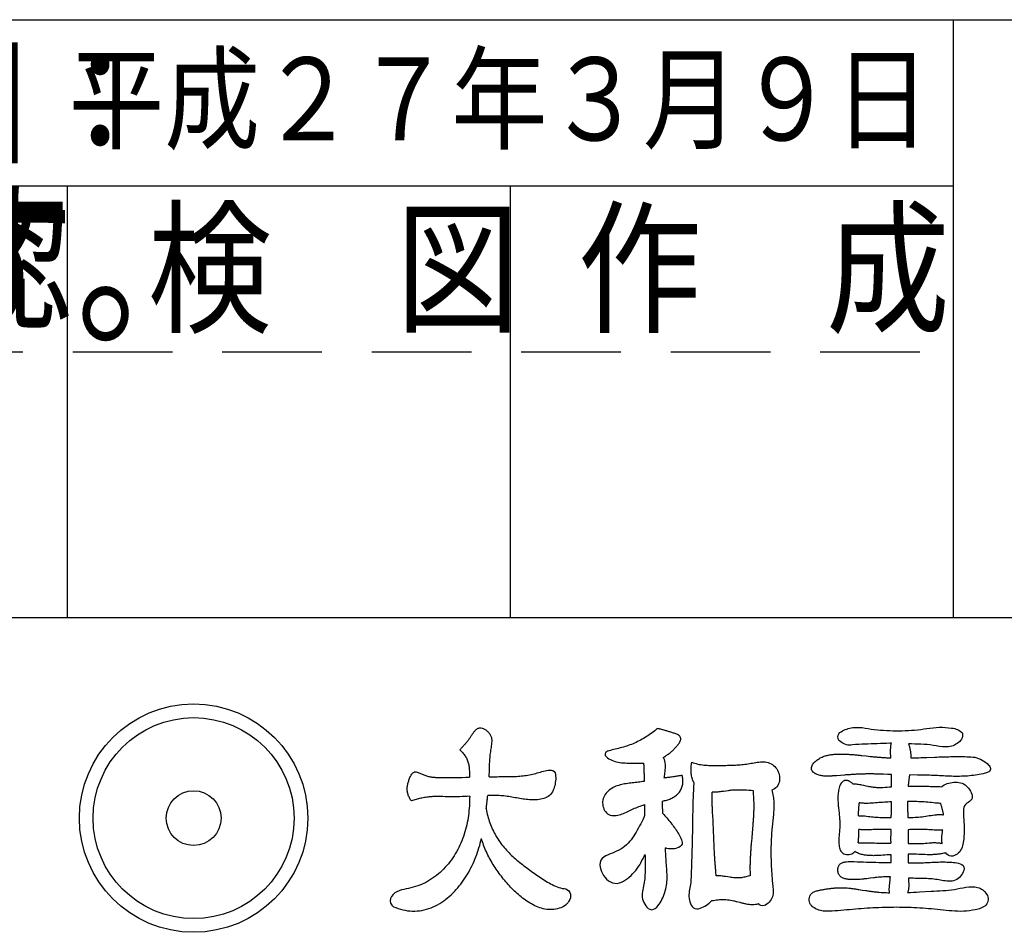
# Model space of a CAD drawing. Extents: x -395 to 4, y -9 to 269.
# Drawn here: x -76 to -46, y -9 to 18 of the extents above; entities that cross this region are included whole.
import ezdxf

# ---------------------------------------------------------------- set-up
doc = ezdxf.new("R2010")
doc.units = 0
doc.linetypes.add('DASHED', pattern=[4.5, 3, -1.5])
doc.layers.get('0').update_dxf_attribs({"linetype": 'CONTINUOUS'})
doc.styles.get("Standard").update_dxf_attribs({"font": 'txt', "bigfont": 'BIGFONT'})

msp = doc.modelspace()

# ---------------------------------------------------------------- linework, layer by layer
at = {"color": 7, "linetype": 'CONTINUOUS'}
for p, q in [((-88, 18), (0, 18)), ((-48, 18), (-48, 0)), ((-88, 13), (-48, 13)), ((-74.667, 13), (-74.667, 0)), ((-61.333, 13), (-61.333, 0)), ((-395, 0), (0, 0))]:
    msp.add_line(p, q, dxfattribs=at)
at = {"color": 7, "linetype": 'DASHED'}
msp.add_line((-88, 8), (-48, 8), dxfattribs=at)
at = {"color": 7, "linetype": 'CONTINUOUS'}
for points in [[(-61.964, -4.795, 0.002539), (-61.96, -4.707, 0.002588), (-61.957, -4.618), (-61.955, -4.529), (-61.952, -4.44, -0.004171), (-61.949, -4.351, -0.006591), (-61.943, -4.262, -0.008488), (-61.935, -4.173, -0.005886), (-61.924, -4.085, -0.0029), (-61.911, -3.997), (-61.899, -3.909, 0.002976), (-61.886, -3.821, 0.016671), (-61.876, -3.733, 0.061354), (-61.881, -3.644, 0.073576), (-61.91, -3.561, 0.052502), (-61.959, -3.487, 0.04489), (-62.021, -3.423, 0.047475), (-62.094, -3.372, 0.063455), (-62.176, -3.338, 0.105926), (-62.264, -3.332, 0.114549), (-62.345, -3.367, 0.059193), (-62.409, -3.428, 0.026506), (-62.463, -3.498, 0.008487), (-62.512, -3.572, -0.005629), (-62.561, -3.647, -0.01772), (-62.613, -3.719, -0.0134), (-62.67, -3.787, -0.005947), (-62.73, -3.853, 0.003057), (-62.789, -3.919, 0.011751), (-62.847, -3.986)], [(-56.904, -3.343, -0.019484), (-57.063, -3.47, -0.015884), (-57.231, -3.585, -0.016098), (-57.405, -3.69, -0.023439), (-57.587, -3.781, -0.0223), (-57.776, -3.854, -0.015222), (-57.971, -3.913, -0.007374), (-58.168, -3.963, 0.025654), (-58.364, -4.018, 0.465499), (-58.476, -4.151, 0.10957), (-58.316, -4.274, 0.059767), (-58.127, -4.348, 0.04912), (-57.926, -4.376, 0.00351), (-57.723, -4.384, 0.008057), (-57.52, -4.387, 0.01693), (-57.316, -4.381)], [(-56.727, -4.216, 0.019854), (-56.636, -4.159, 0.01738), (-56.551, -4.096, 0.014837), (-56.469, -4.028, 0.013644), (-56.391, -3.955, 0.018876), (-56.319, -3.877, 0.031497), (-56.254, -3.792, 0.069882), (-56.206, -3.697, 0.215301), (-56.212, -3.594, 0.132893), (-56.293, -3.527, 0.036404), (-56.392, -3.486, 0.008981), (-56.493, -3.454, -0.002608), (-56.595, -3.423, 0.004163), (-56.697, -3.391, 0.012957), (-56.8, -3.364, 0.019861), (-56.904, -3.343)], [(-49.908, -3.785, 0.008642), (-50.281, -3.802, -0.006678), (-50.655, -3.811, 0.024536), (-51.028, -3.838, -0.223043), (-51.377, -3.745, -0.616623), (-51.371, -3.438, -0.106363), (-51.02, -3.316, -0.073401), (-50.648, -3.328, 0.015691), (-50.278, -3.38, 0.016973), (-49.906, -3.406, 0.01532), (-49.532, -3.408, 0.015614), (-49.159, -3.387, 0.016126), (-48.788, -3.342, -0.031034), (-48.416, -3.306, -0.045433), (-48.044, -3.331, -0.190414), (-47.714, -3.482, -0.294459), (-47.875, -3.792, -0.169725), (-48.227, -3.895, -0.035226), (-48.597, -3.85, 0.027871), (-48.969, -3.815, 0.000537), (-49.343, -3.802)], [(-52.259, -4.575, -0.186105), (-52.245, -4.455, -0.08425), (-52.171, -4.356, -0.043565), (-52.076, -4.277, -0.037114), (-51.969, -4.214, -0.036842), (-51.854, -4.167, -0.031926), (-51.733, -4.137, -0.023786), (-51.61, -4.12, -0.014411), (-51.486, -4.113, -0.009581), (-51.362, -4.111, -0.007999), (-51.238, -4.114, -0.006458), (-51.114, -4.12, -0.004968), (-50.99, -4.129, -0.003527), (-50.866, -4.141, -0.002126), (-50.743, -4.153), (-50.619, -4.167), (-50.496, -4.18, 0.00197), (-50.372, -4.193, 0.003357), (-50.249, -4.204, 0.004619), (-50.125, -4.214, 0.004403), (-50.001, -4.221, 0.004024), (-49.877, -4.226)], [(-56.693, -4.836), (-56.688, -4.799), (-56.683, -4.762), (-56.678, -4.725), (-56.674, -4.687), (-56.67, -4.65), (-56.666, -4.613), (-56.663, -4.575), (-56.661, -4.538), (-56.66, -4.501), (-56.66, -4.463), (-56.661, -4.426), (-56.664, -4.388, 0.016945), (-56.669, -4.351, 0.022007), (-56.677, -4.315, 0.028903), (-56.689, -4.279, 0.03783), (-56.705, -4.245, 0.047733), (-56.727, -4.215)], [(-55.803, -4.965, -0.018245), (-55.82, -4.935, -0.017397), (-55.835, -4.904), (-55.847, -4.871), (-55.858, -4.839), (-55.867, -4.805), (-55.874, -4.771), (-55.879, -4.737), (-55.883, -4.703), (-55.886, -4.668), (-55.888, -4.634), (-55.889, -4.599), (-55.888, -4.564), (-55.888, -4.53), (-55.886, -4.495), (-55.883, -4.461), (-55.879, -4.426), (-55.874, -4.392), (-55.867, -4.358)], [(-55.867, -4.358, 0.024843), (-55.685, -4.411, 0.031169), (-55.499, -4.442, 0.020008), (-55.31, -4.454, 0.008833), (-55.12, -4.455, 0.001021), (-54.931, -4.453, 0.003889), (-54.742, -4.449, 0.006953), (-54.553, -4.441, 0.009784), (-54.364, -4.426, 0.012173), (-54.176, -4.404, 0.009705), (-53.989, -4.372, -0.024699), (-53.802, -4.345, -0.070701), (-53.613, -4.354, -0.100234), (-53.441, -4.428, -0.09105), (-53.307, -4.56, -0.100676), (-53.232, -4.733, -0.09482), (-53.229, -4.921, -0.120018), (-53.302, -5.094, -0.159574), (-53.457, -5.196)], [(-49.271, -4.228, 0.002749), (-49.03, -4.221, 0.001298), (-48.789, -4.213), (-48.549, -4.203, -0.00157), (-48.308, -4.195, -0.003091), (-48.068, -4.189, -0.004745), (-47.827, -4.186, -0.0066), (-47.586, -4.19, -0.039853), (-47.347, -4.209, -0.086731), (-47.122, -4.292, -0.078276), (-46.935, -4.442, -0.534054), (-46.923, -4.645, -0.083973), (-47.151, -4.718, -0.014286), (-47.389, -4.754, -0.015078), (-47.629, -4.776, -0.014792), (-47.869, -4.783, -0.010956), (-48.11, -4.778, -0.003539), (-48.35, -4.766, 0.00433), (-48.591, -4.755, 0.003583), (-48.831, -4.747, 0.001764), (-49.072, -4.742), (-49.312, -4.738)], [(-64.307, -5.521, -0.038189), (-64.365, -5.427, -0.042022), (-64.407, -5.325, -0.051667), (-64.429, -5.217, -0.048317), (-64.429, -5.107, -0.036692), (-64.41, -4.998, -0.024616), (-64.379, -4.893, -0.025549), (-64.337, -4.79, -0.067196), (-64.279, -4.697, -0.219591), (-64.185, -4.646, -0.100358), (-64.078, -4.672, -0.008514), (-63.978, -4.718, 0.02751), (-63.875, -4.759, 0.026777), (-63.768, -4.788, 0.023071), (-63.659, -4.806, 0.017081), (-63.549, -4.815, 0.009781), (-63.439, -4.819, 0.002545), (-63.329, -4.819), (-63.218, -4.819), (-63.108, -4.819), (-62.998, -4.817), (-62.887, -4.816), (-62.777, -4.814), (-62.667, -4.811), (-62.556, -4.809)], [(-61.964, -4.795, -0.001558), (-61.77, -4.792, -0.001888), (-61.576, -4.791, 0.002118), (-61.381, -4.789, 0.007153), (-61.187, -4.784, 0.012788), (-60.993, -4.771, 0.019407), (-60.8, -4.746, 0.021485), (-60.611, -4.704, 0.002266), (-60.423, -4.653, -0.012759), (-60.235, -4.607, -0.151783), (-60.044, -4.607, -0.245854), (-59.963, -4.774, -0.057569), (-59.974, -4.968, -0.045349), (-60.02, -5.157, -0.095444), (-60.114, -5.325, -0.125765), (-60.274, -5.432, -0.053529), (-60.462, -5.479, -0.038518), (-60.656, -5.491, -0.026343), (-60.85, -5.478, -0.013809), (-61.042, -5.45, -0.001961), (-61.233, -5.416, 0.009733), (-61.425, -5.384, 0.016447), (-61.618, -5.364, 0.013289), (-61.813, -5.355, 0.009915), (-62.007, -5.355)], [(-49.859, -4.726), (-49.977, -4.722), (-50.095, -4.718), (-50.213, -4.714, 0.00217), (-50.33, -4.712, 0.00298), (-50.448, -4.71, 0.003769), (-50.566, -4.71, 0.003787), (-50.684, -4.712, 0.003327), (-50.802, -4.716, 0.002887), (-50.919, -4.721, 0.00246), (-51.037, -4.728, 0.002044), (-51.155, -4.735, 0.001634), (-51.272, -4.743), (-51.39, -4.752), (-51.507, -4.762), (-51.625, -4.771, -0.011666), (-51.742, -4.779, -0.025155), (-51.86, -4.777, -0.035311), (-51.977, -4.761, -0.041435), (-52.089, -4.728, -0.074847), (-52.192, -4.671, -0.156378), (-52.259, -4.576)], [(-57.297, -4.933, -0.005077), (-57.478, -4.959, -0.004311), (-57.659, -4.981, 0.009287), (-57.841, -5.005, 0.024695), (-58.02, -5.041, 0.043898), (-58.193, -5.1, 0.064197), (-58.348, -5.196, 0.074839), (-58.471, -5.33, 0.095577), (-58.543, -5.497, 0.10897), (-58.54, -5.679, 0.103117), (-58.465, -5.844, 0.164784), (-58.32, -5.951, 0.109326), (-58.139, -5.958, 0.046207), (-57.962, -5.912, 0.024071), (-57.793, -5.843, 0.002038), (-57.628, -5.764, -0.020427), (-57.46, -5.692, -0.019728), (-57.286, -5.634)], [(-56.747, -5.528, 0.009827), (-56.683, -5.514, 0.013646), (-56.62, -5.498, 0.017297), (-56.557, -5.478, 0.020489), (-56.496, -5.453, 0.022034), (-56.438, -5.423, 0.022206), (-56.382, -5.388, 0.023207), (-56.33, -5.348, 0.025007), (-56.282, -5.304, 0.027586), (-56.239, -5.254, 0.030857), (-56.202, -5.2, 0.034579), (-56.172, -5.141, 0.035807), (-56.151, -5.079, 0.031354), (-56.138, -5.015, 0.027273), (-56.133, -4.949, 0.023985), (-56.135, -4.884, 0.021608), (-56.143, -4.818, 0.020153), (-56.156, -4.754)], [(-55.803, -4.965, 0.004721), (-55.816, -5.177, 0.004015), (-55.826, -5.388, 0.003118), (-55.833, -5.6, 0.002061), (-55.838, -5.812, 0.000894), (-55.841, -6.024), (-55.844, -6.236, -0.001027), (-55.848, -6.447, -0.000935), (-55.852, -6.659, -0.000846), (-55.858, -6.871, -0.000761), (-55.863, -7.083, -0.00068), (-55.87, -7.295, -0.000602), (-55.877, -7.506, -0.000527), (-55.885, -7.718, -0.007655), (-55.894, -7.93, -0.037031), (-55.924, -8.139, 0.047706), (-55.952, -8.349, 0.071311), (-55.925, -8.559, 0.160177), (-55.818, -8.737, 0.235921), (-55.614, -8.752, 0.068027), (-55.425, -8.659, 0.062493), (-55.262, -8.524)], [(-51.276, -4.913, 0.19282), (-51.389, -5.017, 0.069746), (-51.439, -5.166, 0.029033), (-51.462, -5.321, 0.025817), (-51.467, -5.479, 0.017916), (-51.459, -5.636, 0.006325), (-51.443, -5.793, -0.00384), (-51.426, -5.949, -0.010587), (-51.414, -6.106, -0.018375), (-51.411, -6.264, -0.016885), (-51.42, -6.421, 0.003088), (-51.433, -6.578, 0.018868), (-51.44, -6.735, 0.041293), (-51.429, -6.892, 0.108833), (-51.375, -7.039, 0.189172), (-51.246, -7.124, 0.119421), (-51.09, -7.124, 0.162074), (-50.958, -7.044)], [(-51.015, -5.009, -0.033092), (-50.95, -5.007, -0.021318), (-50.885, -5.013, -0.01345), (-50.82, -5.023, -0.007923), (-50.756, -5.036), (-50.693, -5.05), (-50.629, -5.065), (-50.565, -5.079, 0.008205), (-50.501, -5.092, 0.011113), (-50.437, -5.102, 0.010824), (-50.372, -5.11, 0.0102), (-50.307, -5.114, 0.009235), (-50.242, -5.116, 0.007949), (-50.176, -5.116, 0.006389), (-50.111, -5.114), (-50.046, -5.11), (-49.981, -5.106), (-49.916, -5.101), (-49.851, -5.096)], [(-48.309, -5.067, -0.091173), (-48.125, -4.988, -0.047145), (-47.926, -4.958, -0.105836), (-47.729, -4.988, -0.11136), (-47.566, -5.104, -0.085631), (-47.455, -5.271, -0.199321), (-47.44, -5.466, -0.121576), (-47.591, -5.594, 0.202117), (-47.683, -5.767, 0.051834), (-47.686, -5.968, -0.004147), (-47.673, -6.169, -0.011335), (-47.667, -6.37, -0.018447), (-47.673, -6.571, -0.022898), (-47.695, -6.771, -0.066986), (-47.749, -6.965, -0.129252), (-47.873, -7.12, -0.166141), (-48.059, -7.188, -0.231703), (-48.222, -7.083)], [(-54.013, -5.214), (-54.082, -5.21), (-54.151, -5.205), (-54.22, -5.201), (-54.29, -5.198), (-54.359, -5.195, 0.004926), (-54.428, -5.194, 0.006065), (-54.498, -5.194, 0.007118), (-54.567, -5.195, 0.008047), (-54.636, -5.199, 0.008681), (-54.705, -5.206, 0.00598), (-54.774, -5.214), (-54.843, -5.224), (-54.912, -5.234), (-54.98, -5.243, -0.006066), (-55.049, -5.251, -0.009187), (-55.118, -5.257, -0.012501), (-55.188, -5.261, -0.015998), (-55.257, -5.26)], [(-55.128, -7.778), (-55.14, -7.659, -0.003234), (-55.151, -7.539, -0.002928), (-55.161, -7.419, -0.002585), (-55.169, -7.3, -0.002205), (-55.177, -7.18, -0.001789), (-55.183, -7.06), (-55.189, -6.94), (-55.194, -6.82), (-55.198, -6.7), (-55.203, -6.58), (-55.208, -6.46), (-55.213, -6.34), (-55.22, -6.22), (-55.226, -6.1), (-55.233, -5.98), (-55.239, -5.86, -0.001581), (-55.245, -5.74, -0.002161), (-55.25, -5.62, -0.00264), (-55.254, -5.5, -0.003009), (-55.256, -5.38, -0.00328), (-55.257, -5.26)], [(-54.099, -7.771, -0.006909), (-54.103, -7.643, -0.00593), (-54.104, -7.515, -0.005058), (-54.102, -7.387, -0.004271), (-54.098, -7.259, -0.003549), (-54.091, -7.131, -0.002875), (-54.083, -7.003, -0.002231), (-54.074, -6.875, -0.001601), (-54.063, -6.748), (-54.052, -6.62), (-54.041, -6.492), (-54.03, -6.365), (-54.019, -6.237, 0.002319), (-54.009, -6.109, 0.003992), (-54, -5.982, 0.005436), (-53.994, -5.854, 0.006444), (-53.991, -5.726, 0.006938), (-53.992, -5.598, 0.006962), (-53.996, -5.47, 0.006654), (-54.003, -5.342, -0.006857), (-54.013, -5.214)], [(-53.457, -5.196, -0.033705), (-53.416, -5.381, -0.027471), (-53.398, -5.57, -0.019948), (-53.398, -5.76, -0.012324), (-53.41, -5.949, -0.004995), (-53.429, -6.138, 0.002211), (-53.449, -6.326, 0.006612), (-53.465, -6.515, 0.006421), (-53.476, -6.705, 0.006169), (-53.482, -6.894, 0.005866), (-53.484, -7.084, 0.005519), (-53.481, -7.274, 0.005139), (-53.474, -7.463, 0.004732), (-53.464, -7.653, 0.004309), (-53.45, -7.842, 0.003875), (-53.433, -8.031, -0.015505), (-53.417, -8.22, -0.083247), (-53.438, -8.407, -0.112443), (-53.533, -8.57, -0.138263), (-53.689, -8.673, -0.290278), (-53.859, -8.614)], [(-62.551, -5.381, -0.011967), (-62.561, -5.67, -0.017388), (-62.588, -5.958, -0.022395), (-62.638, -6.243, -0.023911), (-62.715, -6.522, -0.024176), (-62.818, -6.793, -0.025213), (-62.947, -7.052, -0.026978), (-63.103, -7.296, -0.029421), (-63.285, -7.521, -0.032589), (-63.493, -7.721, -0.035412), (-63.726, -7.892, -0.03694), (-63.982, -8.027, -0.03666), (-64.254, -8.123, -0.011896), (-64.537, -8.186, 0.097524), (-64.804, -8.291, 0.213856), (-64.948, -8.532, 0.345972), (-64.773, -8.735, 0.047732), (-64.495, -8.815, 0.050817), (-64.207, -8.838, 0.051327), (-63.92, -8.803, 0.047862), (-63.646, -8.712, 0.042214), (-63.393, -8.573, 0.035), (-63.164, -8.396, 0.029022), (-62.959, -8.192, 0.024951), (-62.777, -7.967, 0.023291), (-62.618, -7.726, 0.021701), (-62.481, -7.471, 0.020183), (-62.365, -7.205, 0.018839), (-62.271, -6.932, 0.017474), (-62.197, -6.652)], [(-62.551, -5.381), (-62.624, -5.385), (-62.698, -5.389), (-62.772, -5.393), (-62.846, -5.396), (-62.919, -5.398), (-62.993, -5.399), (-63.067, -5.4, -0.003876), (-63.141, -5.399), (-63.215, -5.397), (-63.289, -5.395), (-63.362, -5.393), (-63.436, -5.391, 0.003842), (-63.51, -5.39, 0.005435), (-63.584, -5.39, 0.007033), (-63.658, -5.393, 0.008625), (-63.732, -5.397, 0.009709), (-63.805, -5.405, 0.009021), (-63.878, -5.415, 0.008305), (-63.951, -5.427, 0.007623), (-64.023, -5.442, 0.006964), (-64.095, -5.459, 0.006328), (-64.166, -5.478, 0.005715), (-64.237, -5.499, 0.005074), (-64.307, -5.521)], [(-49.852, -5.55), (-49.906, -5.552), (-49.96, -5.555), (-50.015, -5.558), (-50.069, -5.562), (-50.123, -5.566), (-50.177, -5.57), (-50.231, -5.574), (-50.286, -5.579), (-50.34, -5.583), (-50.394, -5.588), (-50.448, -5.591), (-50.503, -5.594), (-50.557, -5.596), (-50.611, -5.596, -0.007868), (-50.666, -5.595, -0.009298), (-50.72, -5.592, -0.010839), (-50.774, -5.587, -0.01248), (-50.828, -5.579)], [(-48.371, -5.595, -0.012604), (-48.427, -5.594, -0.009045), (-48.483, -5.591), (-48.538, -5.586), (-48.594, -5.58), (-48.649, -5.574), (-48.705, -5.568), (-48.76, -5.563), (-48.816, -5.558), (-48.871, -5.554), (-48.927, -5.551), (-48.982, -5.548), (-49.038, -5.546), (-49.094, -5.544), (-49.15, -5.543), (-49.205, -5.542), (-49.261, -5.541), (-49.317, -5.54), (-49.372, -5.54)], [(-62.054, -5.765, 0.043715), (-61.945, -6.183, 0.047098), (-61.762, -6.574, 0.042139), (-61.513, -6.926, 0.036645), (-61.211, -7.234, 0.020851), (-60.875, -7.506, 0.005445), (-60.526, -7.759, 0.029844), (-60.162, -7.992, 0.054304), (-59.764, -8.158, -0.528244), (-59.52, -8.438, -0.252805), (-59.808, -8.736, -0.123915), (-60.233, -8.786, -0.090426), (-60.641, -8.651, -0.045527), (-61, -8.413, -0.035201), (-61.318, -8.121, -0.027032), (-61.597, -7.791, -0.02271), (-61.843, -7.437, -0.032065), (-62.049, -7.057, -0.042566), (-62.197, -6.652)], [(-56.735, -5.898, -0.014095), (-56.612, -6.036, -0.010291), (-56.496, -6.18, -0.007953), (-56.385, -6.329, -0.021232), (-56.282, -6.483, -0.031716), (-56.197, -6.647, -0.158657), (-56.16, -6.825, -0.228385), (-56.297, -6.938, -0.080801), (-56.479, -6.968, -0.090524), (-56.661, -6.936)], [(-57.286, -5.96, -0.023252), (-57.404, -6.214, -0.013555), (-57.54, -6.458, -0.029146), (-57.693, -6.692, -0.068644), (-57.887, -6.892, -0.052202), (-58.127, -7.035, -0.015093), (-58.384, -7.145, 0.178896), (-58.602, -7.309, 0.177902), (-58.607, -7.583, 0.101452), (-58.477, -7.828, 0.139826), (-58.252, -7.989, 0.187297), (-57.98, -7.968, 0.076423), (-57.747, -7.816, 0.046175), (-57.554, -7.614, 0.038964), (-57.398, -7.382, 0.027735), (-57.274, -7.131)], [(-50.851, -5.968, -0.012392), (-50.802, -5.967, -0.010191), (-50.752, -5.968), (-50.703, -5.971), (-50.653, -5.975), (-50.604, -5.981), (-50.555, -5.986), (-50.506, -5.992), (-50.456, -5.998), (-50.407, -6.003), (-50.357, -6.007), (-50.308, -6.011), (-50.258, -6.014), (-50.209, -6.016), (-50.159, -6.017), (-50.11, -6.018), (-50.06, -6.019), (-50.01, -6.019), (-49.961, -6.019), (-49.911, -6.018), (-49.861, -6.018)], [(-49.363, -6.017), (-49.309, -6.017), (-49.255, -6.017), (-49.2, -6.016), (-49.146, -6.014), (-49.092, -6.011), (-49.038, -6.008), (-48.984, -6.003), (-48.931, -5.997), (-48.877, -5.99), (-48.823, -5.982), (-48.77, -5.973), (-48.716, -5.964), (-48.663, -5.956), (-48.609, -5.948), (-48.556, -5.941, -0.008406), (-48.502, -5.936, -0.011188), (-48.448, -5.932, -0.01451), (-48.393, -5.932, -0.018485), (-48.339, -5.935, -0.023133), (-48.286, -5.943)], [(-49.868, -6.387), (-49.917, -6.386), (-49.965, -6.385), (-50.014, -6.383), (-50.063, -6.382), (-50.111, -6.382), (-50.16, -6.381), (-50.209, -6.381), (-50.258, -6.381), (-50.306, -6.382), (-50.355, -6.383), (-50.404, -6.385), (-50.452, -6.388), (-50.501, -6.39), (-50.55, -6.392), (-50.598, -6.394), (-50.647, -6.394), (-50.696, -6.394, -0.010278), (-50.745, -6.391, -0.012868), (-50.793, -6.386, -0.015742), (-50.841, -6.379)], [(-48.31, -6.398, -0.014411), (-48.362, -6.402, -0.011082), (-48.414, -6.403, -0.008154), (-48.466, -6.403), (-48.518, -6.401), (-48.571, -6.398), (-48.623, -6.395), (-48.675, -6.392), (-48.727, -6.389), (-48.779, -6.387), (-48.832, -6.385), (-48.884, -6.384), (-48.936, -6.384), (-48.988, -6.383), (-49.04, -6.383), (-49.093, -6.384), (-49.145, -6.384), (-49.197, -6.385), (-49.249, -6.386), (-49.302, -6.387), (-49.354, -6.388)], [(-49.35, -6.805), (-49.293, -6.807), (-49.236, -6.808), (-49.179, -6.808), (-49.122, -6.808), (-49.065, -6.807), (-49.008, -6.806), (-48.951, -6.803), (-48.895, -6.799), (-48.838, -6.794), (-48.781, -6.789), (-48.725, -6.785), (-48.668, -6.781, -0.0073), (-48.611, -6.778, -0.00985), (-48.554, -6.777, -0.012348), (-48.498, -6.779, -0.014697), (-48.441, -6.784, -0.016754), (-48.385, -6.793, -0.018357), (-48.329, -6.805)], [(-57.274, -7.131, -0.003257), (-57.268, -7.356, -0.008953), (-57.268, -7.582, -0.01499), (-57.278, -7.807, -0.021381), (-57.305, -8.031, -0.00815), (-57.349, -8.252, 0.108412), (-57.347, -8.476, 0.096241), (-57.251, -8.679, 0.228913), (-57.069, -8.798, 0.206044), (-56.885, -8.68, 0.054679), (-56.766, -8.489, 0.035826), (-56.68, -8.281, 0.039742), (-56.627, -8.062, 0.035654), (-56.609, -7.837, 0.020287), (-56.615, -7.611, 0.001035), (-56.632, -7.387, -0.001693), (-56.647, -7.161, -0.000577), (-56.661, -6.936)], [(-49.868, -7.142), (-49.929, -7.146), (-49.991, -7.15), (-50.053, -7.154), (-50.115, -7.158), (-50.176, -7.162), (-50.238, -7.165), (-50.3, -7.168), (-50.362, -7.17, -0.005961), (-50.424, -7.17, -0.007386), (-50.486, -7.169, -0.009009), (-50.547, -7.165, -0.010869), (-50.609, -7.159, -0.013), (-50.67, -7.151, -0.015419), (-50.731, -7.139, -0.018094), (-50.791, -7.122, -0.020996), (-50.849, -7.101, -0.02474), (-50.905, -7.075, -0.027739), (-50.958, -7.044)], [(-48.222, -7.083, -0.009777), (-48.283, -7.098, -0.008006), (-48.345, -7.11, -0.008299), (-48.407, -7.12, -0.008429), (-48.47, -7.129, -0.008335), (-48.532, -7.135, -0.007957), (-48.595, -7.139, -0.007251), (-48.658, -7.141, -0.006202), (-48.721, -7.142), (-48.784, -7.141), (-48.847, -7.139), (-48.91, -7.136), (-48.972, -7.134), (-49.035, -7.132), (-49.098, -7.13), (-49.161, -7.128), (-49.223, -7.127), (-49.286, -7.127), (-49.349, -7.127)], [(-51.459, -7.515, -0.133041), (-51.416, -7.435, -0.104429), (-51.34, -7.384, -0.054434), (-51.251, -7.359, -0.028756), (-51.16, -7.349, -0.015759), (-51.068, -7.347, -0.007662), (-50.976, -7.349), (-50.883, -7.352), (-50.791, -7.356), (-50.699, -7.359), (-50.607, -7.362), (-50.514, -7.365), (-50.422, -7.367), (-50.33, -7.369), (-50.238, -7.372), (-50.146, -7.374), (-50.054, -7.375), (-49.961, -7.377), (-49.869, -7.379)], [(-49.35, -7.387, 0.003443), (-49.148, -7.387, 0.005136), (-48.945, -7.384, 0.006755), (-48.743, -7.375, -0.001444), (-48.54, -7.365, -0.01013), (-48.338, -7.359, -0.014546), (-48.135, -7.363, -0.018389), (-47.934, -7.38, -0.094947), (-47.74, -7.436, -0.375794), (-47.68, -7.612, -0.106492), (-47.775, -7.789, -0.126804), (-47.935, -7.91, -0.104124), (-48.133, -7.941, -0.03639), (-48.334, -7.917, 0.011723), (-48.534, -7.883, 0.019233), (-48.736, -7.864, 0.009501), (-48.938, -7.857, -0.002019), (-49.141, -7.854, -0.008886), (-49.344, -7.845)], [(-49.889, -7.811, 0.006648), (-49.99, -7.809, 0.008558), (-50.092, -7.811, 0.010493), (-50.194, -7.816, 0.008372), (-50.295, -7.825, 0.005065), (-50.396, -7.836), (-50.497, -7.85), (-50.598, -7.863, -0.004698), (-50.699, -7.874, -0.007363), (-50.8, -7.884, -0.009547), (-50.901, -7.89, -0.011181), (-51.003, -7.891, -0.013206), (-51.105, -7.888, -0.026636), (-51.206, -7.877, -0.050418), (-51.304, -7.851, -0.092956), (-51.391, -7.799, -0.117683), (-51.447, -7.715, -0.077786), (-51.468, -7.616, -0.073301), (-51.459, -7.515)], [(-54.099, -7.771, 0.007754), (-54.166, -7.788), (-54.234, -7.805, -0.009793), (-54.301, -7.821, -0.019036), (-54.369, -7.833, -0.022301), (-54.438, -7.84, -0.01834), (-54.508, -7.84, -0.01416), (-54.577, -7.836, -0.01003), (-54.646, -7.829, -0.006031), (-54.715, -7.819), (-54.783, -7.809), (-54.852, -7.798, 0.005911), (-54.92, -7.789, 0.010315), (-54.989, -7.781, 0.015099), (-55.058, -7.777, 0.020184), (-55.128, -7.778)], [(-49.368, -8.281, 0.004738), (-49.016, -8.263), (-48.664, -8.241, -0.000794), (-48.311, -8.222, 0.026881), (-47.96, -8.184, -0.006404), (-47.613, -8.118, -0.099742), (-47.263, -8.127, -0.220354), (-46.99, -8.334, -0.347381), (-47.011, -8.66, -0.12694), (-47.332, -8.799, -0.041182), (-47.681, -8.844, -0.032351), (-48.034, -8.836, -0.007489), (-48.385, -8.8, 0.007228), (-48.736, -8.766, 0.007011), (-49.089, -8.743, 0.007123), (-49.441, -8.729, 0.007541), (-49.794, -8.726, 0.007105), (-50.147, -8.733, 0.006084), (-50.5, -8.75, 0.004846), (-50.852, -8.774, 0.002317), (-51.204, -8.804, -0.000332), (-51.556, -8.834, -0.054199), (-51.908, -8.839, -0.143915), (-52.229, -8.706, -0.328869), (-52.311, -8.386)], [(-52.311, -8.386, -0.13136), (-52.252, -8.303, -0.078038), (-52.163, -8.251, -0.036953), (-52.065, -8.22, -0.014852), (-51.964, -8.199, -0.004151), (-51.862, -8.181, -0.005656), (-51.76, -8.166, -0.007369), (-51.657, -8.153, -0.009092), (-51.555, -8.143, -0.010592), (-51.451, -8.138, -0.011585), (-51.348, -8.137, -0.011256), (-51.245, -8.14, -0.008889), (-51.142, -8.148, -0.006699), (-51.04, -8.16, -0.004687), (-50.937, -8.173, -0.002817), (-50.835, -8.188), (-50.733, -8.204), (-50.631, -8.22, 0.002365), (-50.529, -8.235, 0.004086), (-50.427, -8.249, 0.005663), (-50.324, -8.261, 0.005495), (-50.221, -8.271, 0.005146), (-50.118, -8.279, 0.00478), (-50.015, -8.284, 0.004405), (-49.912, -8.288)], [(-55.262, -8.524, -0.007004), (-55.168, -8.509, -0.010749), (-55.074, -8.497, -0.014351), (-54.98, -8.49, -0.017601), (-54.885, -8.49, -0.020202), (-54.79, -8.496, -0.017783), (-54.696, -8.51, -0.011271), (-54.604, -8.529, -0.005686), (-54.511, -8.552), (-54.419, -8.575, 0.004653), (-54.327, -8.598, 0.010456), (-54.235, -8.618, 0.017463), (-54.141, -8.633, 0.026226), (-54.046, -8.64, 0.0367), (-53.952, -8.635, 0.046903), (-53.859, -8.614)]]:
    msp.add_lwpolyline(points, format="xyb", dxfattribs=at)
for points in [[(-49.857, -3.785), (-49.86, -3.785), (-49.863, -3.785), (-49.865, -3.785), (-49.868, -3.785), (-49.87, -3.785), (-49.873, -3.785), (-49.875, -3.785), (-49.878, -3.785), (-49.88, -3.785), (-49.883, -3.785), (-49.885, -3.785), (-49.888, -3.785), (-49.89, -3.785), (-49.893, -3.785), (-49.895, -3.785), (-49.898, -3.785), (-49.901, -3.785), (-49.903, -3.785), (-49.906, -3.785), (-49.908, -3.785)], [(-49.877, -4.226), (-49.877, -4.205), (-49.878, -4.184), (-49.879, -4.163), (-49.879, -4.142), (-49.88, -4.121), (-49.88, -4.1), (-49.881, -4.079), (-49.881, -4.058), (-49.881, -4.037), (-49.881, -4.016), (-49.881, -3.995), (-49.881, -3.973), (-49.88, -3.952), (-49.879, -3.931), (-49.877, -3.91), (-49.875, -3.889), (-49.873, -3.868), (-49.87, -3.847), (-49.867, -3.827), (-49.862, -3.806), (-49.858, -3.785)], [(-49.343, -3.802), (-49.336, -3.821), (-49.329, -3.841), (-49.323, -3.86), (-49.317, -3.88), (-49.312, -3.9), (-49.307, -3.92), (-49.302, -3.94), (-49.298, -3.961), (-49.294, -3.981), (-49.29, -4.001), (-49.287, -4.022), (-49.284, -4.042), (-49.281, -4.063), (-49.279, -4.083), (-49.277, -4.104), (-49.275, -4.124), (-49.274, -4.145), (-49.272, -4.165), (-49.272, -4.186), (-49.271, -4.207), (-49.271, -4.227)], [(-62.847, -3.986), (-62.824, -4.008), (-62.802, -4.03), (-62.781, -4.053), (-62.76, -4.076), (-62.74, -4.1), (-62.72, -4.124), (-62.702, -4.15), (-62.684, -4.175), (-62.668, -4.202), (-62.652, -4.229), (-62.638, -4.257), (-62.625, -4.286), (-62.613, -4.315), (-62.603, -4.344), (-62.594, -4.374), (-62.586, -4.404), (-62.58, -4.435), (-62.575, -4.466), (-62.57, -4.497), (-62.567, -4.528), (-62.564, -4.559), (-62.562, -4.59), (-62.56, -4.621), (-62.559, -4.652), (-62.558, -4.684), (-62.558, -4.715), (-62.557, -4.746), (-62.557, -4.777), (-62.556, -4.809)], [(-57.316, -4.381), (-57.315, -4.414), (-57.314, -4.446), (-57.312, -4.479), (-57.311, -4.511), (-57.31, -4.544), (-57.309, -4.576), (-57.307, -4.609), (-57.306, -4.641), (-57.305, -4.674), (-57.304, -4.706), (-57.303, -4.739), (-57.302, -4.771), (-57.301, -4.804), (-57.3, -4.836), (-57.299, -4.869), (-57.298, -4.901), (-57.297, -4.934)], [(-49.85, -5.096), (-49.85, -5.078), (-49.851, -5.061), (-49.851, -5.043), (-49.851, -5.025), (-49.852, -5.008), (-49.852, -4.99), (-49.852, -4.973), (-49.853, -4.955), (-49.853, -4.937), (-49.853, -4.92), (-49.854, -4.902), (-49.854, -4.885), (-49.855, -4.867), (-49.855, -4.85), (-49.856, -4.832), (-49.856, -4.815), (-49.857, -4.797), (-49.858, -4.779), (-49.858, -4.762), (-49.859, -4.744), (-49.859, -4.727)], [(-49.312, -4.738), (-49.315, -4.755), (-49.317, -4.771), (-49.319, -4.787), (-49.321, -4.803), (-49.323, -4.82), (-49.325, -4.836), (-49.328, -4.852), (-49.33, -4.868), (-49.332, -4.885), (-49.334, -4.901), (-49.336, -4.917), (-49.338, -4.933), (-49.34, -4.95), (-49.342, -4.966), (-49.344, -4.982), (-49.345, -4.998), (-49.347, -5.014), (-49.349, -5.031), (-49.35, -5.047), (-49.352, -5.063), (-49.353, -5.079)], [(-56.156, -4.754), (-56.188, -4.759), (-56.219, -4.764), (-56.251, -4.769), (-56.282, -4.773), (-56.314, -4.778), (-56.346, -4.783), (-56.377, -4.788), (-56.409, -4.792), (-56.441, -4.797), (-56.473, -4.802), (-56.504, -4.807), (-56.536, -4.812), (-56.568, -4.817), (-56.599, -4.821), (-56.631, -4.826), (-56.663, -4.831), (-56.694, -4.836)], [(-51.015, -5.009), (-51.027, -4.997), (-51.04, -4.985), (-51.053, -4.974), (-51.067, -4.964), (-51.081, -4.954), (-51.095, -4.944), (-51.11, -4.936), (-51.126, -4.928), (-51.141, -4.921), (-51.158, -4.915), (-51.174, -4.91), (-51.191, -4.906), (-51.208, -4.904), (-51.225, -4.904), (-51.242, -4.905), (-51.259, -4.908), (-51.276, -4.912)], [(-49.353, -5.078), (-49.297, -5.078), (-49.241, -5.078), (-49.185, -5.078), (-49.128, -5.078), (-49.072, -5.079), (-49.016, -5.079), (-48.96, -5.079), (-48.904, -5.08), (-48.847, -5.08), (-48.791, -5.081), (-48.735, -5.082), (-48.679, -5.083), (-48.623, -5.084), (-48.567, -5.086), (-48.511, -5.087), (-48.454, -5.089), (-48.398, -5.091), (-48.342, -5.093)], [(-48.341, -5.093), (-48.34, -5.091), (-48.338, -5.09), (-48.336, -5.088), (-48.334, -5.087), (-48.333, -5.085), (-48.331, -5.083), (-48.329, -5.082), (-48.327, -5.08), (-48.325, -5.079), (-48.323, -5.077), (-48.321, -5.076), (-48.319, -5.074), (-48.318, -5.073), (-48.316, -5.071), (-48.314, -5.07), (-48.312, -5.069), (-48.31, -5.067)], [(-62.054, -5.765), (-62.052, -5.751), (-62.05, -5.737), (-62.049, -5.723), (-62.047, -5.709), (-62.045, -5.695), (-62.043, -5.681), (-62.042, -5.666), (-62.04, -5.652), (-62.038, -5.638), (-62.037, -5.624), (-62.035, -5.61), (-62.033, -5.596), (-62.032, -5.582), (-62.03, -5.567), (-62.028, -5.553), (-62.027, -5.539), (-62.025, -5.525), (-62.024, -5.511), (-62.022, -5.497), (-62.021, -5.483), (-62.019, -5.468), (-62.017, -5.454), (-62.016, -5.44), (-62.014, -5.426), (-62.013, -5.412), (-62.011, -5.398), (-62.01, -5.383), (-62.009, -5.369), (-62.007, -5.355)], [(-56.735, -5.898), (-56.736, -5.876), (-56.738, -5.854), (-56.739, -5.833), (-56.74, -5.811), (-56.741, -5.789), (-56.742, -5.767), (-56.743, -5.746), (-56.744, -5.724), (-56.745, -5.702), (-56.745, -5.68), (-56.746, -5.659), (-56.746, -5.637), (-56.747, -5.615), (-56.747, -5.594), (-56.747, -5.572), (-56.747, -5.551), (-56.747, -5.529)], [(-50.851, -5.968), (-50.85, -5.945), (-50.849, -5.922), (-50.848, -5.899), (-50.847, -5.876), (-50.845, -5.853), (-50.843, -5.831), (-50.842, -5.808), (-50.84, -5.785), (-50.838, -5.762), (-50.836, -5.739), (-50.835, -5.716), (-50.833, -5.693), (-50.832, -5.67), (-50.831, -5.647), (-50.83, -5.625), (-50.829, -5.602), (-50.828, -5.579)], [(-49.861, -6.018), (-49.861, -5.995), (-49.86, -5.973), (-49.86, -5.951), (-49.859, -5.929), (-49.859, -5.906), (-49.858, -5.884), (-49.858, -5.862), (-49.857, -5.839), (-49.857, -5.817), (-49.856, -5.795), (-49.856, -5.773), (-49.855, -5.75), (-49.855, -5.728), (-49.855, -5.706), (-49.854, -5.683), (-49.854, -5.661), (-49.853, -5.639), (-49.853, -5.617), (-49.853, -5.594), (-49.852, -5.572), (-49.852, -5.55)], [(-49.372, -5.54), (-49.372, -5.563), (-49.372, -5.586), (-49.372, -5.608), (-49.372, -5.631), (-49.371, -5.654), (-49.371, -5.677), (-49.371, -5.699), (-49.37, -5.722), (-49.37, -5.745), (-49.369, -5.767), (-49.369, -5.79), (-49.368, -5.813), (-49.368, -5.835), (-49.367, -5.858), (-49.367, -5.881), (-49.366, -5.904), (-49.365, -5.926), (-49.365, -5.949), (-49.364, -5.972), (-49.363, -5.994), (-49.363, -6.017)], [(-48.286, -5.943), (-48.289, -5.922), (-48.293, -5.901), (-48.297, -5.881), (-48.301, -5.86), (-48.306, -5.839), (-48.311, -5.819), (-48.316, -5.799), (-48.321, -5.778), (-48.327, -5.758), (-48.332, -5.737), (-48.338, -5.717), (-48.343, -5.697), (-48.349, -5.677), (-48.355, -5.656), (-48.36, -5.636), (-48.366, -5.616), (-48.371, -5.595)], [(-57.286, -5.634), (-57.286, -5.653), (-57.286, -5.673), (-57.286, -5.692), (-57.286, -5.711), (-57.286, -5.73), (-57.286, -5.749), (-57.286, -5.768), (-57.286, -5.787), (-57.286, -5.806), (-57.286, -5.825), (-57.286, -5.844), (-57.286, -5.863), (-57.286, -5.882), (-57.286, -5.901), (-57.286, -5.921), (-57.286, -5.94), (-57.286, -5.959)], [(-50.857, -6.785), (-50.854, -6.762), (-50.851, -6.738), (-50.848, -6.714), (-50.846, -6.69), (-50.844, -6.665), (-50.843, -6.641), (-50.842, -6.618), (-50.841, -6.594), (-50.84, -6.57), (-50.839, -6.546), (-50.839, -6.522), (-50.839, -6.498), (-50.839, -6.474), (-50.84, -6.45), (-50.84, -6.426), (-50.841, -6.402), (-50.842, -6.378)], [(-49.869, -6.79), (-49.869, -6.771), (-49.869, -6.752), (-49.87, -6.733), (-49.87, -6.714), (-49.87, -6.695), (-49.87, -6.676), (-49.87, -6.656), (-49.87, -6.637), (-49.87, -6.618), (-49.87, -6.599), (-49.87, -6.58), (-49.869, -6.561), (-49.869, -6.541), (-49.869, -6.522), (-49.869, -6.503), (-49.869, -6.484), (-49.869, -6.465), (-49.869, -6.446), (-49.868, -6.427), (-49.868, -6.408), (-49.868, -6.389)], [(-49.354, -6.388), (-49.353, -6.408), (-49.353, -6.428), (-49.353, -6.448), (-49.353, -6.468), (-49.352, -6.488), (-49.352, -6.508), (-49.352, -6.528), (-49.352, -6.548), (-49.351, -6.568), (-49.351, -6.587), (-49.351, -6.607), (-49.351, -6.627), (-49.351, -6.647), (-49.35, -6.667), (-49.35, -6.687), (-49.35, -6.707), (-49.35, -6.727), (-49.35, -6.747), (-49.35, -6.767), (-49.35, -6.787), (-49.35, -6.807)], [(-48.329, -6.805), (-48.333, -6.781), (-48.336, -6.757), (-48.338, -6.733), (-48.339, -6.709), (-48.34, -6.685), (-48.34, -6.661), (-48.339, -6.637), (-48.338, -6.613), (-48.336, -6.589), (-48.334, -6.565), (-48.332, -6.541), (-48.329, -6.517), (-48.325, -6.493), (-48.322, -6.469), (-48.318, -6.445), (-48.314, -6.422), (-48.31, -6.398)], [(-50.857, -6.785), (-50.802, -6.784), (-50.748, -6.784), (-50.693, -6.784), (-50.638, -6.785), (-50.583, -6.786), (-50.528, -6.787), (-50.473, -6.788), (-50.418, -6.788), (-50.363, -6.788), (-50.308, -6.789), (-50.254, -6.789), (-50.199, -6.789), (-50.144, -6.789), (-50.089, -6.789), (-50.034, -6.789), (-49.979, -6.789), (-49.924, -6.79), (-49.87, -6.79)], [(-49.87, -7.379), (-49.869, -7.367), (-49.869, -7.356), (-49.869, -7.345), (-49.869, -7.333), (-49.869, -7.322), (-49.869, -7.31), (-49.868, -7.299), (-49.868, -7.288), (-49.868, -7.276), (-49.868, -7.265), (-49.868, -7.254), (-49.868, -7.242), (-49.868, -7.231), (-49.868, -7.22), (-49.868, -7.209), (-49.868, -7.197), (-49.868, -7.186), (-49.868, -7.175), (-49.868, -7.163), (-49.868, -7.152), (-49.868, -7.141)], [(-49.35, -7.127), (-49.35, -7.139), (-49.35, -7.151), (-49.35, -7.164), (-49.35, -7.176), (-49.35, -7.188), (-49.35, -7.2), (-49.35, -7.213), (-49.35, -7.225), (-49.35, -7.237), (-49.35, -7.249), (-49.35, -7.261), (-49.35, -7.274), (-49.35, -7.286), (-49.35, -7.298), (-49.35, -7.31), (-49.35, -7.322), (-49.35, -7.334), (-49.35, -7.347), (-49.35, -7.359), (-49.35, -7.371), (-49.35, -7.383)], [(-49.912, -8.288), (-49.916, -8.265), (-49.919, -8.243), (-49.921, -8.22), (-49.921, -8.197), (-49.921, -8.175), (-49.92, -8.152), (-49.919, -8.129), (-49.917, -8.107), (-49.915, -8.084), (-49.912, -8.061), (-49.91, -8.039), (-49.907, -8.016), (-49.905, -7.993), (-49.903, -7.971), (-49.9, -7.948), (-49.898, -7.925), (-49.896, -7.903), (-49.894, -7.88), (-49.892, -7.857), (-49.891, -7.834), (-49.889, -7.812)], [(-49.344, -7.845), (-49.343, -7.865), (-49.342, -7.886), (-49.341, -7.907), (-49.34, -7.928), (-49.339, -7.949), (-49.338, -7.97), (-49.337, -7.991), (-49.336, -8.012), (-49.336, -8.033), (-49.335, -8.054), (-49.335, -8.075), (-49.336, -8.096), (-49.336, -8.117), (-49.338, -8.138), (-49.339, -8.159), (-49.342, -8.18), (-49.345, -8.201), (-49.35, -8.221), (-49.355, -8.241), (-49.361, -8.261), (-49.368, -8.281)]]:
    msp.add_lwpolyline(points, dxfattribs=at)
for radius in [3.438, 3.025, 0.825]:
    msp.add_circle((-70.861, -6.04), radius, dxfattribs=at)

# ---------------------------------------------------------------- texts
for s, height, width, p in [('作成日：', 3.2, 0.85127, (-86.683, 13.951)), ('平成２７年３月９日', 2.5, 0.844962, (-74.626, 14.364)), ('※\u3000本製品に取付してあるワンプッシュ排水栓は、間接排水専用です。', 4, 0.841602, (-216.776, 8.65)), ('承\u3000認', 3.2, 0.85537, (-85.73, 9.046)), ('検\u3000図', 3.2, 0.85537, (-72.242, 8.91)), ('作\u3000成', 3.2, 0.85537, (-59.3, 8.91))]:
    msp.add_text(s, height=height, dxfattribs=dict(at, width=width)).set_placement(p)

doc.saveas('drawing.dxf')
